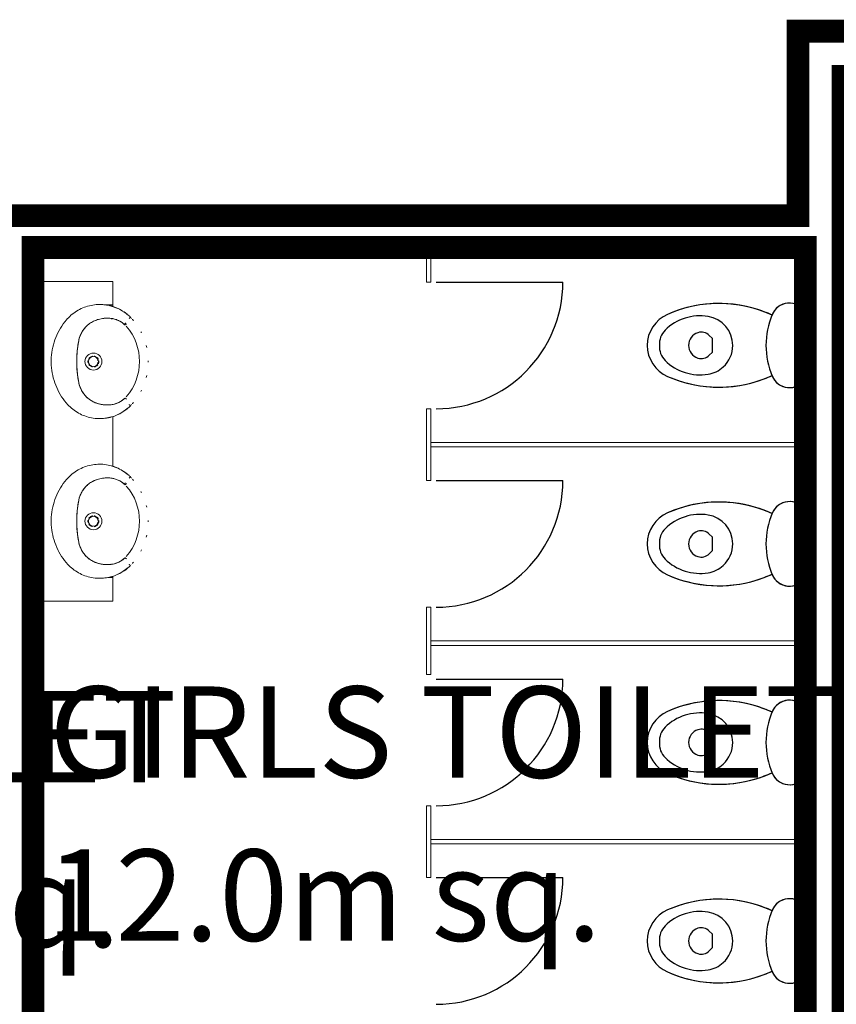
# Model space of a CAD drawing. Units: millimetres. Extents: x -611457 to 346764, y 461015 to 1568543.
# Drawn here: x 235484 to 239062, y 549292 to 553607 of the extents above; entities that cross this region are included whole.
import ezdxf

# ---------------------------------------------------------------- set-up
doc = ezdxf.new("R2010")
doc.units = ezdxf.units.MM
for name, color, linetype in [('AREAS- WALL POLYS', 2, 'CONTINUOUS'), ('BUILDING- DOORS', 3, 'CONTINUOUS'), ('BUILDING- FIXTURES', 252, 'CONTINUOUS'), ('BUILDING- WALLS', 2, 'CONTINUOUS'), ('NOTES- 1 TO 100', 9, 'CONTINUOUS'), ('NOTES- 1 TO 100- AREAS', 9, 'CONTINUOUS')]:
    doc.layers.add(name, color=color, linetype=linetype)
doc.styles.add('CITY BLUEPRINT', font='cityb___.ttf', dxfattribs={"width": 0.8})

msp = doc.modelspace()

# ---------------------------------------------------------------- linework, layer by layer
at = {"layer": 'AREAS- WALL POLYS', "ltscale": 0.4, "const_width": 100, "flags": 128}
for points in [[(238894.1, 553556.7), (262184.1, 553556.7), (262184.1, 544875.7), (238910.1, 544875.7), (238910.1, 546975.7), (236700.1, 546975.7), (236700.1, 549012.7), (234268.1, 549012.7), (234268.1, 546975.7), (231910.1, 546975.7), (231910.1, 552747.7), (238894.1, 552747.7), (238894.1, 553556.7)], [(239092.1, 553358.7), (239092.1, 545014.7), (246186.1, 545014.7), (246186.1, 553358.7), (239092.1, 553358.7)], [(235542.1, 549144.7), (238926.1, 549144.7), (238926.1, 552608.7), (235542.1, 552608.7), (235542.1, 549144.7)]]:
    msp.add_lwpolyline(points, dxfattribs=at)
at = {"layer": 'BUILDING- DOORS'}
for p, q in [((237309.1, 552457.2), (237864.1, 552457.2)), ((237309.1, 551587.2), (237864.1, 551587.2)), ((237309.1, 550717.2), (237864.1, 550717.2)), ((237309.1, 549847.2), (237864.1, 549847.2))]:
    msp.add_line(p, q, dxfattribs=at)
for centre in [(237309.1, 552457.2), (237309.1, 551587.2), (237309.1, 550717.2), (237309.1, 549847.2)]:
    msp.add_arc(centre, 555, 270, 0, dxfattribs=at)
at = {"layer": 'BUILDING- FIXTURES', "lineweight": 9}
for p, q in [((235542.1, 552458.9), (235560.1, 552458.9)), ((235560.1, 552458.9), (235565.1, 552458.9)), ((235565.1, 552458.9), (235879.6, 552458.9)), ((235879.6, 552458.9), (235892.1, 552458.9)), ((235892.1, 552357.9), (235892.1, 552458.9)), ((235852.1, 552357.9), (235879.6, 552357.9)), ((235874.1, 552355), (235874.1, 552356.1)), ((235874.1, 552355.7), (235892.1, 552355.7)), ((235879.6, 552357.9), (235892.1, 552357.9)), ((235914, 552341.5), (235885.6, 552351.8)), ((235892.1, 552355.4), (235892.1, 552350.6)), ((235955, 552316), (235940.2, 552326.9)), ((235885.6, 552296.1), (235890.8, 552296.1)), ((235739.3, 552179.9), (235736.9, 552161.1)), ((235742.7, 552200), (235739.4, 552180.6)), ((235734.2, 552100.3), (235734.5, 552091.2)), ((235735, 552080.2), (235735.7, 552071)), ((235736.6, 552060.2), (235738.4, 552043.8)), ((235738.5, 552043), (235741.5, 552023.7)), ((235741.6, 552023.3), (235742.7, 552017.4)), ((235852.1, 551859.5), (235886.1, 551865.8)), ((235892.1, 551650), (235892.1, 551867.7)), ((238926.1, 551734.7), (238926.1, 551754.7)), ((235914, 551641.7), (235885.6, 551652)), ((235955, 551616.2), (235940.2, 551627.1)), ((235739.3, 551480.1), (235736.9, 551461.3)), ((235742.7, 551500.2), (235739.4, 551480.8)), ((235734.2, 551400.5), (235734.5, 551391.4)), ((235735, 551380.4), (235735.7, 551371.2)), ((235736.6, 551360.4), (235738.4, 551344)), ((235738.5, 551343.2), (235741.5, 551323.9)), ((235741.6, 551323.5), (235742.7, 551317.6)), ((235884, 551221.5), (235886, 551221.5)), ((235852.1, 551159.7), (235886.1, 551166)), ((235879.6, 551162.7), (235871.4, 551162.7)), ((235874.1, 551162.7), (235874.1, 551163.3)), ((235892.1, 551162.7), (235879.6, 551162.7)), ((235892.1, 551164.8), (235881.5, 551164.8)), ((235892.1, 551167.1), (235892.1, 551164.1)), ((235892.1, 551058.9), (235892.1, 551162.7)), ((235560.1, 551058.9), (235542.1, 551058.9)), ((235565.1, 551058.9), (235560.1, 551058.9)), ((235879.6, 551058.9), (235565.1, 551058.9)), ((235892.1, 551058.9), (235879.6, 551058.9)), ((238926.1, 550864.7), (238926.1, 550884.7)), ((238926.1, 549994.7), (238926.1, 550014.7))]:
    msp.add_line(p, q, dxfattribs=at)
at = {"layer": 'BUILDING- FIXTURES'}
for p, q in [((235548.1, 552458.9), (235542.1, 552458.9)), ((235542.1, 552448.9), (235542.1, 552458.9)), ((235542.1, 551068.9), (235542.1, 552448.9)), ((238505.6, 552222.9), (238517.9, 552210.5)), ((238517.9, 552210.5), (238517.9, 552149)), ((238517.9, 552149), (238505.6, 552136.6)), ((238505.6, 551352.9), (238517.9, 551340.5)), ((238517.9, 551340.5), (238517.9, 551279)), ((238517.9, 551279), (238505.6, 551266.6)), ((235542.1, 551058.9), (235542.1, 551068.9)), ((235542.1, 551058.9), (235548.1, 551058.9)), ((238505.6, 550482.9), (238517.9, 550470.5)), ((238517.9, 550470.5), (238517.9, 550409)), ((238517.9, 550409), (238505.6, 550396.6)), ((238505.6, 549612.9), (238517.9, 549600.5)), ((238517.9, 549600.5), (238517.9, 549539)), ((238517.9, 549539), (238505.6, 549526.6))]:
    msp.add_line(p, q, dxfattribs=at)
at = {"layer": 'BUILDING- FIXTURES', "lineweight": 9, "flags": 128}
for points in [[(235834.6, 552358.7), (235827, 552358.6), (235819.4, 552358.1), (235811.8, 552357.4), (235804.2, 552356.3), (235796.7, 552354.9), (235789.3, 552353.3), (235781.9, 552351.3), (235774.6, 552349.1), (235767.4, 552346.5), (235760.3, 552343.7), (235753.4, 552340.6), (235746.5, 552337.2), (235739.8, 552333.5), (235733.3, 552329.6), (235726.9, 552325.4), (235720.7, 552321), (235714.7, 552316.3), (235708.8, 552311.4), (235703.2, 552306.2), (235697.8, 552300.9), (235692.6, 552295.3), (235689.1, 552291.3)], [(235959.6, 552312.1), (235953.8, 552317), (235947.7, 552321.6), (235941.5, 552326), (235935.1, 552330.2), (235928.5, 552334), (235921.8, 552337.7), (235914.9, 552341), (235908, 552344.1), (235900.9, 552346.9), (235893.6, 552349.4), (235886.3, 552351.6), (235879, 552353.5), (235871.5, 552355.1), (235864, 552356.5), (235856.4, 552357.5), (235848.8, 552358.2), (235841.2, 552358.6), (235834.6, 552358.7)], [(235874.1, 552355.7), (235874.1, 552357.3), (235874.1, 552357.9)], [(235892.1, 552357.9), (235892.1, 552357.4), (235892.1, 552355.7)], [(235959.6, 552312.1), (235961.7, 552310.3), (235963.7, 552308.5), (235965.6, 552306.6), (235967.6, 552304.8), (235969.5, 552302.8)], [(235689.1, 552291.3), (235682, 552282.5), (235675.2, 552273.5), (235668.8, 552264.2), (235662.7, 552254.6), (235657.1, 552244.9), (235651.9, 552234.9), (235647, 552224.6), (235642.6, 552214.3), (235638.6, 552203.7), (235635, 552193), (235631.8, 552182.1), (235629.1, 552171.2), (235626.8, 552160.1), (235625, 552149), (235623.6, 552137.8), (235622.7, 552126.5), (235622.2, 552115.2), (235622.2, 552103.9), (235622.6, 552092.6), (235623.5, 552081.4), (235624.8, 552070.2), (235626.5, 552059), (235628.8, 552047.9), (235631.4, 552037), (235634.5, 552026.1), (235638, 552015.4), (235642, 552004.8), (235646.3, 551994.4), (235651.1, 551984.1), (235656.3, 551974.1), (235661.9, 551964.3), (235667.9, 551954.7), (235674.2, 551945.4), (235680.9, 551936.3), (235688, 551927.5), (235689.1, 551926.2)], [(235742.7, 552200), (235743.7, 552204.7), (235744.8, 552209.4), (235746.2, 552214), (235747.7, 552218.5), (235749.4, 552223), (235751.3, 552227.4), (235753.4, 552231.8), (235755.7, 552236), (235758.1, 552240.2), (235760.6, 552244.2), (235763.4, 552248.2), (235766.3, 552252), (235769.3, 552255.7), (235772.5, 552259.3), (235775.8, 552262.7), (235779.3, 552266.1), (235782.9, 552269.2), (235786.6, 552272.3), (235790.4, 552275.2), (235794.4, 552277.9), (235798.4, 552280.5), (235802.6, 552282.9), (235806.8, 552285.1), (235811.2, 552287.2), (235815.6, 552289), (235820.1, 552290.8), (235824.6, 552292.3), (235829.1, 552293.6)], [(235829.1, 552293.6), (235834.9, 552295.1), (235840.8, 552296.3), (235846.7, 552297.3), (235852.7, 552298), (235858.7, 552298.5), (235864.7, 552298.8), (235868.5, 552298.9)], [(235868.5, 552298.9), (235874.5, 552298.7), (235879.2, 552298.5)], [(235879.2, 552298.5), (235883.4, 552298.1), (235887.6, 552297.5), (235891.7, 552296.8), (235895.9, 552295.9), (235899.9, 552294.9), (235904, 552293.7), (235908, 552292.3), (235911.9, 552290.7), (235915.8, 552289.1), (235919.6, 552287.2), (235923.3, 552285.2), (235927, 552283.1), (235930.5, 552280.8), (235934, 552278.4), (235937.3, 552275.8), (235940.6, 552273.1), (235942.1, 552271.7)], [(235742.7, 552017.4), (235739.4, 552036.9), (235736.9, 552056.4), (235735.2, 552076), (235734.3, 552095.7), (235734.2, 552115.4), (235734.8, 552135.1), (235736.3, 552154.8), (235738.5, 552174.3), (235741.5, 552193.8), (235742.7, 552200)], [(235744.5, 552208.3), (235743.7, 552205), (235742.7, 552200.3), (235742.7, 552200)], [(235829.1, 551923.9), (235824.5, 551925.2), (235820, 551926.8), (235815.5, 551928.5), (235811.1, 551930.4), (235806.7, 551932.4), (235802.5, 551934.7), (235798.3, 551937.1), (235794.3, 551939.6), (235790.3, 551942.4), (235786.5, 551945.3), (235782.8, 551948.3), (235779.2, 551951.5), (235775.7, 551954.8), (235772.4, 551958.3), (235769.2, 551961.9), (235766.2, 551965.6), (235763.3, 551969.4), (235760.6, 551973.4), (235758, 551977.4), (235755.6, 551981.6), (235753.4, 551985.8), (235751.3, 551990.1), (235749.4, 551994.6), (235747.7, 551999), (235746.1, 552003.6), (235744.8, 552008.2), (235743.6, 552012.8), (235742.7, 552017.4)], [(235742.7, 552017.4), (235743.7, 552012.7), (235744.5, 552009.2)], [(235689.1, 551926.2), (235694.1, 551920.5), (235699.4, 551914.9), (235704.9, 551909.6), (235710.6, 551904.6), (235716.5, 551899.7), (235722.6, 551895.1), (235728.8, 551890.8), (235735.3, 551886.7), (235741.9, 551882.8), (235748.6, 551879.2), (235755.5, 551875.9), (235762.5, 551872.9), (235769.6, 551870.2), (235776.8, 551867.7), (235784.1, 551865.5), (235791.5, 551863.7), (235799, 551862.1), (235806.5, 551860.8), (235814.1, 551859.8), (235821.7, 551859.2), (235829.3, 551858.8), (235834.6, 551858.7)], [(235868.5, 551918.6), (235862.5, 551918.7), (235856.5, 551919.1), (235850.5, 551919.7), (235844.6, 551920.5), (235838.7, 551921.6), (235832.8, 551922.9), (235829.1, 551923.9)], [(235879.2, 551919), (235873.2, 551918.7), (235868.5, 551918.6)], [(235942.1, 551945.7), (235938.9, 551943), (235935.6, 551940.4), (235932.2, 551937.9), (235928.7, 551935.5), (235925.1, 551933.3), (235921.4, 551931.2), (235917.7, 551929.3), (235913.9, 551927.5), (235909.9, 551925.9), (235906, 551924.5), (235902, 551923.2), (235897.9, 551922.1), (235893.8, 551921.1), (235889.6, 551920.3), (235885.5, 551919.6), (235881.3, 551919.2), (235879.2, 551919)], [(235969.5, 551914.6), (235967.6, 551912.7), (235965.6, 551910.8), (235963.7, 551909), (235961.7, 551907.2), (235959.6, 551905.4)], [(235834.6, 551858.7), (235842.3, 551858.9), (235849.9, 551859.3), (235857.5, 551860.1), (235865, 551861.2), (235872.5, 551862.5), (235880, 551864.2), (235887.4, 551866.2), (235894.6, 551868.4), (235901.8, 551871), (235908.9, 551873.8), (235915.9, 551876.9), (235922.7, 551880.3), (235929.4, 551884), (235936, 551887.9), (235942.4, 551892.1), (235948.6, 551896.5), (235954.6, 551901.2), (235959.6, 551905.4)], [(235959.7, 551905.5), (235931.2, 551885), (235899.5, 551870.1), (235886.1, 551865.8)], [(235834.6, 551658.9), (235827, 551658.8), (235819.4, 551658.3), (235811.8, 551657.6), (235804.2, 551656.5), (235796.7, 551655.1), (235789.3, 551653.5), (235781.9, 551651.5), (235774.6, 551649.2), (235767.4, 551646.7), (235760.3, 551643.9), (235753.4, 551640.8), (235746.5, 551637.4), (235739.8, 551633.7), (235733.3, 551629.8), (235726.9, 551625.6), (235720.7, 551621.2), (235714.7, 551616.5), (235708.8, 551611.6), (235703.2, 551606.4), (235697.8, 551601.1), (235692.6, 551595.5), (235689.1, 551591.5)], [(235959.6, 551612.3), (235953.8, 551617.2), (235947.7, 551621.8), (235941.5, 551626.2), (235935.1, 551630.3), (235928.5, 551634.2), (235921.8, 551637.9), (235914.9, 551641.2), (235908, 551644.3), (235900.9, 551647.1), (235893.6, 551649.6), (235886.3, 551651.8), (235879, 551653.7), (235871.5, 551655.3), (235864, 551656.7), (235856.4, 551657.7), (235848.8, 551658.4), (235841.2, 551658.8), (235834.6, 551658.9)], [(235959.6, 551612.3), (235961.7, 551610.5), (235963.7, 551608.7), (235965.6, 551606.8), (235967.6, 551605), (235969.5, 551603)], [(235689.1, 551591.5), (235682, 551582.7), (235675.2, 551573.7), (235668.8, 551564.4), (235662.7, 551554.8), (235657.1, 551545.1), (235651.9, 551535), (235647, 551524.8), (235642.6, 551514.5), (235638.6, 551503.9), (235635, 551493.2), (235631.8, 551482.3), (235629.1, 551471.4), (235626.8, 551460.3), (235625, 551449.2), (235623.6, 551438), (235622.7, 551426.7), (235622.2, 551415.4), (235622.2, 551404.1), (235622.6, 551392.8), (235623.5, 551381.6), (235624.8, 551370.4), (235626.5, 551359.2), (235628.8, 551348.1), (235631.4, 551337.2), (235634.5, 551326.3), (235638, 551315.6), (235642, 551305), (235646.3, 551294.6), (235651.1, 551284.3), (235656.3, 551274.3), (235661.9, 551264.5), (235667.9, 551254.9), (235674.2, 551245.5), (235680.9, 551236.5), (235688, 551227.7), (235689.1, 551226.4)], [(235742.7, 551500.2), (235743.7, 551504.9), (235744.8, 551509.6), (235746.2, 551514.2), (235747.7, 551518.7), (235749.4, 551523.2), (235751.3, 551527.6), (235753.4, 551532), (235755.7, 551536.2), (235758.1, 551540.4), (235760.6, 551544.4), (235763.4, 551548.3), (235766.3, 551552.2), (235769.3, 551555.9), (235772.5, 551559.5), (235775.8, 551562.9), (235779.3, 551566.3), (235782.9, 551569.4), (235786.6, 551572.5), (235790.4, 551575.4), (235794.4, 551578.1), (235798.4, 551580.7), (235802.6, 551583.1), (235806.8, 551585.3), (235811.2, 551587.4), (235815.6, 551589.2), (235820.1, 551591), (235824.6, 551592.5), (235829.1, 551593.8)], [(235829.1, 551593.8), (235834.9, 551595.3), (235840.8, 551596.5), (235846.7, 551597.5), (235852.7, 551598.2), (235858.7, 551598.7), (235864.7, 551599), (235868.5, 551599)], [(235868.5, 551599), (235874.5, 551598.9), (235879.2, 551598.7)], [(235879.2, 551598.7), (235883.4, 551598.3), (235887.6, 551597.7), (235891.7, 551597), (235895.9, 551596.1), (235899.9, 551595.1), (235904, 551593.9), (235908, 551592.5), (235911.9, 551590.9), (235915.8, 551589.3), (235919.6, 551587.4), (235923.3, 551585.4), (235927, 551583.3), (235930.5, 551581), (235934, 551578.6), (235937.3, 551576), (235940.6, 551573.3), (235942.1, 551571.9)], [(235742.7, 551317.6), (235739.4, 551337.1), (235736.9, 551356.6), (235735.2, 551376.2), (235734.3, 551395.9), (235734.2, 551415.6), (235734.8, 551435.3), (235736.3, 551455), (235738.5, 551474.5), (235741.5, 551494), (235742.7, 551500.2)], [(235744.5, 551508.5), (235743.7, 551505.2), (235742.7, 551500.5), (235742.7, 551500.2)], [(235829.1, 551224.1), (235824.5, 551225.4), (235820, 551227), (235815.5, 551228.7), (235811.1, 551230.6), (235806.7, 551232.6), (235802.5, 551234.9), (235798.3, 551237.3), (235794.3, 551239.8), (235790.3, 551242.6), (235786.5, 551245.5), (235782.8, 551248.5), (235779.2, 551251.7), (235775.7, 551255), (235772.4, 551258.5), (235769.2, 551262.1), (235766.2, 551265.8), (235763.3, 551269.6), (235760.6, 551273.6), (235758, 551277.6), (235755.6, 551281.8), (235753.4, 551286), (235751.3, 551290.3), (235749.4, 551294.7), (235747.7, 551299.2), (235746.1, 551303.8), (235744.8, 551308.4), (235743.6, 551313), (235742.7, 551317.6)], [(235742.7, 551317.6), (235743.7, 551312.9), (235744.5, 551309.4)], [(235689.1, 551226.4), (235694.1, 551220.7), (235699.4, 551215.1), (235704.9, 551209.8), (235710.6, 551204.8), (235716.5, 551199.9), (235722.6, 551195.3), (235728.8, 551191), (235735.3, 551186.9), (235741.9, 551183), (235748.6, 551179.4), (235755.5, 551176.1), (235762.5, 551173.1), (235769.6, 551170.4), (235776.8, 551167.9), (235784.1, 551165.7), (235791.5, 551163.9), (235799, 551162.3), (235806.5, 551161), (235814.1, 551160), (235821.7, 551159.4), (235829.3, 551159), (235834.6, 551158.9)], [(235868.5, 551218.8), (235862.5, 551218.9), (235856.5, 551219.3), (235850.5, 551219.9), (235844.6, 551220.7), (235838.7, 551221.8), (235832.8, 551223.1), (235829.1, 551224.1)], [(235942.1, 551245.9), (235938.9, 551243.2), (235935.6, 551240.6), (235932.2, 551238.1), (235928.7, 551235.7), (235925.1, 551233.5), (235921.4, 551231.4), (235917.7, 551229.5), (235913.9, 551227.7), (235909.9, 551226.1), (235906, 551224.7), (235902, 551223.4), (235897.9, 551222.3), (235893.8, 551221.3), (235889.6, 551220.5), (235885.5, 551219.8), (235881.3, 551219.4), (235879.2, 551219.2)], [(235834.6, 551158.9), (235842.3, 551159.1), (235849.9, 551159.5), (235857.5, 551160.3), (235865, 551161.4), (235872.5, 551162.7), (235880, 551164.4), (235887.4, 551166.4), (235894.6, 551168.6), (235901.8, 551171.2), (235908.9, 551174), (235915.9, 551177.1), (235922.7, 551180.5), (235929.4, 551184.2), (235936, 551188.1), (235942.4, 551192.3), (235948.6, 551196.7), (235954.6, 551201.4), (235959.6, 551205.6)], [(235879.2, 551219.2), (235873.2, 551218.9), (235868.5, 551218.8)], [(235959.7, 551205.7), (235931.2, 551185.2), (235899.5, 551170.3), (235886.1, 551166)], [(235969.5, 551214.8), (235967.6, 551212.9), (235965.6, 551211), (235963.7, 551209.2), (235961.7, 551207.4), (235959.6, 551205.6)], [(235892.1, 551164.8), (235892.1, 551163.2), (235892.1, 551162.7)]]:
    msp.add_lwpolyline(points, dxfattribs=at)
at = {"layer": 'BUILDING- FIXTURES'}
for centre, radius, start, end in [((238547.9, 551804.7), 558.4, 65.3545, 113.7969), ((238547.9, 551804.7), 558.4, 73.2731, 113.7969), ((238857.4, 552282.5), 82.5, 33.4613, 158.8192), ((238857.4, 552282.5), 82.5, 33.3484, 156.8782), ((238383.2, 552178.3), 150, 113.7969, 179.4689), ((238383.2, 552178.3), 150, 113.7969, 179.4689), ((238465.8, 552089.2), 219.9, 80.9061, 134.3974), ((238480.2, 552179.7), 128.2, 359.9985, 80.9061), ((238547.9, 551804.7), 558.4, 65.3903, 73.2731), ((239098.2, 552179.7), 344.3, 156.8782, 203.1218), ((238369, 552188), 81.6, 134.3974, 185.8355), ((238472.6, 552179.7), 58.1, 107.1865, 252.8171), ((238470.2, 552187.5), 50, 45, 107.1865), ((238383.2, 552181.1), 150, 180.5311, 246.2031), ((238383.2, 552181.1), 150, 180.5311, 246.2031), ((238369, 552171.4), 81.6, 174.1645, 225.6026), ((238480.2, 552179.7), 128.2, 312.4453, 0.0015), ((235807.1, 552108.7), 21.8, 123.017, 129.5238), ((235807.1, 552108.7), 21.8, 50.4762, 56.983), ((238470.2, 552172), 50, 252.8171, 315), ((235807.1, 552108.7), 21.8, 158.3444, 164.2034), ((235807.1, 552108.7), 21.8, 195.7966, 206.832), ((235807.1, 552108.7), 21.8, 230.4762, 255), ((235807.1, 552108.7), 21.8, 303.017, 309.5238), ((235807.1, 552108.7), 21.8, 316.5315, 323.3276), ((235807.1, 552108.7), 21.8, 9.0793, 21.6556), ((235807.1, 552108.7), 21.8, 338.3444, 349.4176), ((238465.8, 552270.2), 219.9, 225.6026, 279.0939), ((238480.2, 552179.7), 128.2, 279.0939, 312.4453), ((238547.9, 552554.8), 558.4, 246.2031, 294.6455), ((238547.9, 552554.8), 558.4, 246.2031, 286.9926), ((238547.9, 552554.8), 558.4, 286.9926, 294.6097), ((238857.4, 552076.9), 82.5, 201.1808, 326.5387), ((238857.4, 552076.9), 82.5, 203.1218, 326.6516), ((238547.9, 550934.7), 558.4, 65.3545, 113.7969), ((238547.9, 550934.7), 558.4, 73.2731, 113.7969), ((238857.4, 551412.5), 82.5, 33.4613, 158.8192), ((238857.4, 551412.5), 82.5, 33.3484, 156.8782), ((238383.2, 551308.3), 150, 113.7969, 179.4689), ((238383.2, 551308.3), 150, 113.7969, 179.4689), ((238465.8, 551219.2), 219.9, 80.9061, 134.3974), ((238480.2, 551309.7), 128.2, 359.9985, 80.9061), ((238547.9, 550934.7), 558.4, 65.3903, 73.2731), ((239098.2, 551309.7), 344.3, 156.8782, 203.1218), ((235807.1, 551408.9), 21.8, 158.3444, 164.2034), ((235807.1, 551408.9), 21.8, 195.7966, 206.832), ((235807.1, 551408.9), 21.8, 123.017, 129.5238), ((235807.1, 551408.9), 21.8, 50.4762, 56.983), ((235807.1, 551408.9), 21.8, 316.5315, 323.3276), ((235807.1, 551408.9), 21.8, 9.0793, 21.6556), ((235807.1, 551408.9), 21.8, 338.3444, 349.4176), ((235807.1, 551408.9), 21.8, 230.4762, 255), ((235807.1, 551408.9), 21.8, 303.017, 309.5238), ((238369, 551318), 81.6, 134.3974, 185.8355), ((238472.6, 551309.7), 58.1, 107.1865, 252.8171), ((238470.2, 551317.5), 50, 45, 107.1865), ((238383.2, 551311.1), 150, 180.5311, 246.2031), ((238383.2, 551311.1), 150, 180.5311, 246.2031), ((238369, 551301.4), 81.6, 174.1645, 225.6026), ((238480.2, 551309.7), 128.2, 312.4453, 0.0015), ((238470.2, 551302), 50, 252.8171, 315), ((238465.8, 551400.2), 219.9, 225.6026, 279.0939), ((238480.2, 551309.7), 128.2, 279.0939, 312.4453), ((238547.9, 551684.8), 558.4, 246.2031, 294.6455), ((238547.9, 551684.8), 558.4, 246.2031, 286.9926), ((238547.9, 551684.8), 558.4, 286.9926, 294.6097), ((238857.4, 551206.9), 82.5, 201.1808, 326.5387), ((238857.4, 551206.9), 82.5, 203.1218, 326.6516), ((238547.9, 550064.7), 558.4, 65.3545, 113.7969), ((238547.9, 550064.7), 558.4, 73.2731, 113.7969), ((238857.4, 550542.5), 82.5, 33.4613, 158.8192), ((238857.4, 550542.5), 82.5, 33.3484, 156.8782), ((238383.2, 550438.3), 150, 113.7969, 179.4689), ((238383.2, 550438.3), 150, 113.7969, 179.4689), ((238547.9, 550064.7), 558.4, 65.3903, 73.2731), ((239098.2, 550439.7), 344.3, 156.8782, 203.1218), ((238465.8, 550349.2), 219.9, 80.9061, 134.3974), ((238480.2, 550439.7), 128.2, 359.9985, 80.9061), ((238369, 550448), 81.6, 134.3974, 185.8355), ((238472.6, 550439.7), 58.1, 107.1865, 252.8171), ((238470.2, 550447.5), 50, 45, 107.1865), ((238383.2, 550441.1), 150, 180.5311, 246.2031), ((238383.2, 550441.1), 150, 180.5311, 246.2031), ((238369, 550431.4), 81.6, 174.1645, 225.6026), ((238480.2, 550439.7), 128.2, 312.4453, 0.0015), ((238465.8, 550530.2), 219.9, 225.6026, 279.0939), ((238470.2, 550432), 50, 252.8171, 315), ((238480.2, 550439.7), 128.2, 279.0939, 312.4453), ((238547.9, 550814.8), 558.4, 246.2031, 294.6455), ((238547.9, 550814.8), 558.4, 246.2031, 286.9926), ((238547.9, 550814.8), 558.4, 286.9926, 294.6097), ((238857.4, 550336.9), 82.5, 201.1808, 326.5387), ((238857.4, 550336.9), 82.5, 203.1218, 326.6516), ((238857.4, 549672.5), 82.5, 33.4613, 158.8192), ((238857.4, 549672.5), 82.5, 33.3484, 156.8782), ((238547.9, 549194.7), 558.4, 65.3545, 113.7969), ((238547.9, 549194.7), 558.4, 73.2731, 113.7969), ((238547.9, 549194.7), 558.4, 65.3903, 73.2731), ((238383.2, 549568.3), 150, 113.7969, 179.4689), ((238383.2, 549568.3), 150, 113.7969, 179.4689), ((238465.8, 549479.2), 219.9, 80.9061, 134.3974), ((238480.2, 549569.7), 128.2, 359.9985, 80.9061), ((239098.2, 549569.7), 344.3, 156.8782, 203.1218), ((238369, 549578), 81.6, 134.3974, 185.8355), ((238472.6, 549569.7), 58.1, 107.1865, 252.8171), ((238470.2, 549577.5), 50, 45, 107.1865), ((238383.2, 549571.1), 150, 180.5311, 246.2031), ((238383.2, 549571.1), 150, 180.5311, 246.2031), ((238369, 549561.4), 81.6, 174.1645, 225.6026), ((238480.2, 549569.7), 128.2, 312.4453, 0.0015), ((238465.8, 549660.2), 219.9, 225.6026, 279.0939), ((238470.2, 549562), 50, 252.8171, 315), ((238480.2, 549569.7), 128.2, 279.0939, 312.4453), ((238547.9, 549944.8), 558.4, 246.2031, 294.6455), ((238547.9, 549944.8), 558.4, 246.2031, 286.9926), ((238547.9, 549944.8), 558.4, 286.9926, 294.6097), ((238857.4, 549466.9), 82.5, 201.1808, 326.5387), ((238857.4, 549466.9), 82.5, 203.1218, 326.6516)]:
    msp.add_arc(centre, radius, start, end, dxfattribs=at)
at = {"layer": 'BUILDING- FIXTURES', "lineweight": 9}
for centre, radius, start, end in [((235904.5, 552108.7), 282.4, 139.7223, 140.3118), ((235860.6, 552177.8), 120, 126.574, 147.9461), ((235860.6, 552177.8), 120, 105.2019, 126.574), ((235868.5, 552148.9), 150, 95.6911, 105.2019), ((235868.5, 552148.9), 150, 85.8999, 95.3951), ((235871.6, 552193.2), 105.6, 63.8207, 85.8999), ((235871.6, 552193.2), 105.6, 45.5157, 63.4859), ((235776, 552108.8), 233.2, 318.5673, 41.4327), ((235834.6, 552168), 190.8, 40.2777, 41.2873), ((235764.8, 552108.7), 282.4, 39.3384, 40.2777), ((235904.5, 552108.7), 282.4, 151.6503, 154.646), ((235860.6, 552177.8), 120, 147.9461, 169.3183), ((235764.8, 552108.7), 282.4, 26.4069, 27.5794), ((236226.7, 552108.7), 492.6, 169.3183, 179.8677), ((235764.8, 552108.7), 282.4, 12.5142, 14.3011), ((235807.1, 552108.7), 37, 90, 270), ((235807.1, 552108.7), 21.8, 90, 270), ((235807.1, 552108.7), 23.7, 130.804, 146.3899), ((235807.1, 552108.7), 24, 129.1679, 144.0852), ((235807.1, 552108.7), 23.7, 97.2824, 122.1435), ((235807.1, 552108.7), 24, 99.0906, 120.3189), ((235807.1, 552108.7), 37, 270, 90), ((235807.1, 552108.7), 21.8, 270, 90), ((235807.1, 552108.7), 23.7, 64.3778, 82.7176), ((235807.1, 552108.7), 24, 67.0818, 80.9094), ((235807.1, 552108.7), 23.7, 37.6861, 48.9234), ((235904.5, 552108.7), 282.4, 178.5022, 181.4979), ((236226.7, 552108.7), 492.6, 180.1323, 190.6817), ((235807.1, 552108.7), 24, 173.256, 194.131), ((235807.1, 552108.7), 23.7, 169.5482, 178.305), ((235807.1, 552108.7), 23.7, 181.6744, 193.5529), ((235807.1, 552108.7), 24, 213.7917, 225.0393), ((235807.1, 552108.7), 23.7, 217.3519, 226.9817), ((235807.1, 552108.7), 23.7, 244.3778, 260.9095), ((235807.1, 552108.7), 24, 247.0818, 258.6524), ((235807.1, 552108.7), 23.7, 277.2824, 302.1435), ((235807.1, 552108.7), 24, 279.0906, 300.3189), ((235807.1, 552108.7), 24, 309.1679, 324.0852), ((235807.1, 552108.7), 23.7, 310.804, 326.7141), ((235807.1, 552108.7), 24, 30.0314, 47.4578), ((235807.1, 552108.7), 23.7, 27.335, 34.5226), ((235807.1, 552108.7), 24, 335.2882, 5.2044), ((235807.1, 552108.7), 23.7, 336.494, 345.5347), ((235807.1, 552108.7), 23.7, 1.8378, 8.0657), ((235764.8, 552108.7), 282.4, 359.3948, 0.6052), ((235764.8, 552108.7), 282.4, 345.6989, 347.4858), ((235860.6, 552039.7), 120, 190.6817, 212.0538), ((235904.5, 552108.7), 282.4, 205.354, 208.3497), ((235860.6, 552039.7), 120, 212.0539, 233.426), ((235764.8, 552108.7), 282.4, 332.4206, 333.5931), ((235904.5, 552108.7), 282.4, 219.6882, 220.2777), ((235860.6, 552039.7), 120, 233.426, 254.7981), ((235868.5, 552068.6), 150, 254.7981, 264.3089), ((235868.5, 552068.6), 150, 264.6049, 274.1001), ((235871.6, 552024.3), 105.6, 274.1001, 296.1793), ((235871.6, 552024.3), 105.6, 296.5141, 314.4843), ((235834.6, 552049.5), 190.8, 318.7126, 319.7223), ((235764.8, 552108.7), 282.4, 319.7223, 320.6616), ((235904.5, 551408.9), 282.4, 139.7223, 140.3118), ((235860.6, 551478), 120, 126.574, 147.9461), ((235860.6, 551478), 120, 105.2019, 126.574), ((235868.5, 551449), 150, 95.6911, 105.2019), ((235868.5, 551449), 150, 85.8999, 95.3951), ((235871.6, 551493.4), 105.6, 63.8207, 85.8999), ((235871.6, 551493.4), 105.6, 45.5157, 63.4859), ((235834.6, 551468.1), 190.8, 40.2777, 41.2873), ((235764.8, 551408.9), 282.4, 39.3384, 40.2777), ((235904.5, 551408.9), 282.4, 151.6503, 154.646), ((235860.6, 551478), 120, 147.9461, 169.3183), ((235776, 551408.9), 233.2, 318.5673, 41.4327), ((235764.8, 551408.9), 282.4, 26.4069, 27.5794), ((236226.7, 551408.9), 492.6, 169.3183, 179.8677), ((235807.1, 551408.9), 37, 90, 270), ((235807.1, 551408.9), 37, 270, 90), ((235764.8, 551408.9), 282.4, 12.5142, 14.3011), ((235904.5, 551408.9), 282.4, 178.5022, 181.4979), ((236226.7, 551408.9), 492.6, 180.1323, 190.6817), ((235807.1, 551408.9), 24, 173.256, 194.131), ((235807.1, 551408.9), 23.7, 169.5482, 178.305), ((235807.1, 551408.9), 23.7, 181.6744, 193.5529), ((235807.1, 551408.9), 21.8, 90, 270), ((235807.1, 551408.9), 24, 213.7917, 225.0393), ((235807.1, 551408.9), 23.7, 130.804, 146.3899), ((235807.1, 551408.9), 24, 129.1679, 144.0852), ((235807.1, 551408.9), 23.7, 217.3519, 226.9817), ((235807.1, 551408.9), 23.7, 97.2824, 122.1435), ((235807.1, 551408.9), 24, 99.0906, 120.3189), ((235807.1, 551408.9), 21.8, 270, 90), ((235807.1, 551408.9), 23.7, 64.3778, 82.7176), ((235807.1, 551408.9), 24, 67.0818, 80.9094), ((235807.1, 551408.9), 24, 309.1679, 324.0852), ((235807.1, 551408.9), 23.7, 310.804, 326.7141), ((235807.1, 551408.9), 23.7, 37.6861, 48.9234), ((235807.1, 551408.9), 24, 30.0314, 47.4578), ((235807.1, 551408.9), 23.7, 27.335, 34.5226), ((235807.1, 551408.9), 24, 335.2882, 5.2044), ((235807.1, 551408.9), 23.7, 336.494, 345.5347), ((235807.1, 551408.9), 23.7, 1.8378, 8.0657), ((235764.8, 551408.9), 282.4, 359.3948, 0.6052), ((235807.1, 551408.9), 23.7, 244.3778, 260.9095), ((235807.1, 551408.9), 24, 247.0818, 258.6524), ((235807.1, 551408.9), 23.7, 277.2824, 302.1435), ((235807.1, 551408.9), 24, 279.0906, 300.3189), ((235860.6, 551339.9), 120, 190.6817, 212.0538), ((235764.8, 551408.9), 282.4, 345.6989, 347.4858), ((235904.5, 551408.9), 282.4, 205.354, 208.3497), ((235860.6, 551339.9), 120, 212.7404, 233.426), ((235764.8, 551408.9), 282.4, 332.4206, 333.5931), ((235904.5, 551408.9), 282.4, 219.6882, 220.2777), ((235860.6, 551339.9), 120, 233.426, 254.7981), ((235868.5, 551368.8), 150, 254.7981, 264.3089), ((235871.6, 551324.5), 105.6, 274.1001, 296.1793), ((235871.6, 551324.5), 105.6, 296.5141, 314.4843), ((235834.6, 551349.7), 190.8, 318.7126, 319.7223), ((235764.8, 551408.9), 282.4, 319.7223, 320.6616), ((235868.5, 551368.8), 150, 264.6049, 274.1001)]:
    msp.add_arc(centre, radius, start, end, dxfattribs=at)
for points, knots in [([(235969.5, 552302.8), (235969.4, 552302.8), (235969.1, 552302.5), (235968, 552301.4), (235966.1, 552299.6), (235964.6, 552298.1), (235963.8, 552297.3)], [0, 0, 0, 0, 0.222222, 0.444444, 0.722222, 1, 1, 1, 1]), ([(235942.1, 552271.7), (235942.1, 552271.7), (235942.1, 552271.7), (235942.1, 552271.8), (235942, 552271.9), (235942, 552271.9), (235942, 552272.1), (235942, 552272.1), (235942.1, 552272.2), (235942.2, 552272.2), (235942.3, 552272.2), (235942.4, 552272.2), (235942.5, 552272.2), (235942.7, 552272.2), (235942.7, 552272.2), (235942.8, 552272.2), (235942.9, 552272.3), (235943.1, 552272.3), (235943.2, 552272.4), (235943.3, 552272.5), (235943.4, 552272.6), (235943.5, 552272.7), (235943.6, 552272.8), (235943.6, 552273), (235943.6, 552273.2), (235943.6, 552273.4), (235943.7, 552273.6), (235943.7, 552273.7), (235943.7, 552273.9), (235943.8, 552274), (235943.9, 552274.2), (235943.9, 552274.3), (235944, 552274.6), (235944.2, 552274.8), (235944.3, 552274.9), (235944.4, 552275), (235944.6, 552275.1), (235944.8, 552275.2), (235945.1, 552275.3), (235945.4, 552275.3), (235945.6, 552275.4), (235945.7, 552275.4), (235945.9, 552275.5), (235946.1, 552275.5), (235946.3, 552275.6), (235946.5, 552275.7), (235946.8, 552275.8), (235947, 552275.9), (235947.2, 552276), (235947.3, 552276.1), (235947.4, 552276.2), (235947.5, 552276.3), (235947.6, 552276.5), (235947.6, 552276.7), (235947.7, 552276.9), (235947.6, 552277.2), (235947.5, 552277.5), (235947.5, 552277.7)], [0, 0, 0, 0, 0.107639, 0.125, 0.138889, 0.166667, 0.194444, 0.222222, 0.236111, 0.25, 0.277778, 0.291667, 0.305556, 0.319444, 0.333333, 0.347222, 0.361111, 0.375, 0.388889, 0.416667, 0.430556, 0.444444, 0.458333, 0.472222, 0.5, 0.513889, 0.527778, 0.541667, 0.555556, 0.569444, 0.583333, 0.597222, 0.611111, 0.638889, 0.652778, 0.666667, 0.680556, 0.694444, 0.722222, 0.736111, 0.75, 0.763889, 0.774306, 0.784722, 0.798611, 0.819444, 0.833333, 0.847222, 0.861111, 0.875, 0.888889, 0.902778, 0.916667, 0.930556, 0.944444, 0.972222, 1, 1, 1, 1]), ([(235951.5, 552273.7), (235951.5, 552273.6), (235951.5, 552273.4), (235951.5, 552273.1), (235951.4, 552272.8), (235951.3, 552272.6), (235951.1, 552272.4), (235951, 552272.3), (235950.8, 552272.2), (235950.6, 552272.1), (235950.5, 552272), (235950.3, 552272), (235950.1, 552271.9), (235949.9, 552271.9), (235949.8, 552271.8), (235949.6, 552271.8), (235949.5, 552271.7), (235949.2, 552271.7), (235949, 552271.6), (235948.8, 552271.6), (235948.7, 552271.5), (235948.5, 552271.4), (235948.4, 552271.3), (235948.2, 552271.1), (235948.1, 552271), (235948, 552270.9), (235947.9, 552270.8), (235947.8, 552270.7), (235947.7, 552270.5), (235947.7, 552270.4), (235947.6, 552270.3), (235947.6, 552270.1), (235947.5, 552270), (235947.5, 552269.9), (235947.5, 552269.7), (235947.4, 552269.6), (235947.3, 552269.5), (235947.3, 552269.4), (235947.2, 552269.3), (235947.1, 552269.2), (235947, 552269.1), (235946.9, 552269), (235946.8, 552269), (235946.8, 552268.9), (235946.6, 552268.9), (235946.5, 552268.8), (235946.4, 552268.8), (235946.3, 552268.8), (235946.2, 552268.8), (235946.1, 552268.8), (235946.1, 552268.7), (235946, 552268.7), (235945.9, 552268.7), (235945.8, 552268.7), (235945.8, 552268.7), (235945.7, 552268.6), (235945.7, 552268.6), (235945.6, 552268.6), (235945.6, 552268.5), (235945.6, 552268.4), (235945.7, 552268.3), (235945.7, 552268.3)], [0, 0, 0, 0, 0.027778, 0.055556, 0.069444, 0.097222, 0.114583, 0.138889, 0.152778, 0.166667, 0.180556, 0.194444, 0.208333, 0.222222, 0.236111, 0.25, 0.263889, 0.277778, 0.305556, 0.319444, 0.333333, 0.347222, 0.361111, 0.388889, 0.402778, 0.416667, 0.430556, 0.444444, 0.458333, 0.472222, 0.486111, 0.5, 0.513889, 0.527778, 0.541667, 0.555556, 0.569444, 0.583333, 0.597222, 0.611111, 0.638889, 0.652778, 0.666667, 0.680556, 0.694444, 0.722222, 0.736111, 0.75, 0.763889, 0.777778, 0.791667, 0.805556, 0.819444, 0.833333, 0.861111, 0.875, 0.888889, 0.902778, 0.916667, 0.944444, 1, 1, 1, 1]), ([(235974.4, 552297.5), (235974.4, 552297.6), (235974.3, 552297.7), (235974.1, 552297.9), (235974, 552298), (235973.9, 552298.2), (235973.7, 552298.3), (235973.6, 552298.5), (235973.5, 552298.6), (235973.4, 552298.7)], [0, 0, 0, 0, 0.1, 0.175, 0.25, 0.35, 0.425, 0.5, 0.6, 0.6, 0.6, 0.6]), ([(235945.7, 551949.2), (235945.7, 551949.1), (235945.6, 551949), (235945.6, 551948.9), (235945.7, 551948.9), (235945.7, 551948.9), (235945.7, 551948.8), (235945.8, 551948.8), (235945.8, 551948.8), (235945.9, 551948.8), (235946, 551948.7), (235946.1, 551948.7), (235946.1, 551948.7), (235946.2, 551948.7), (235946.3, 551948.7), (235946.4, 551948.7), (235946.5, 551948.6), (235946.7, 551948.6), (235946.8, 551948.6), (235946.9, 551948.5), (235946.9, 551948.4), (235947, 551948.3), (235947.1, 551948.2), (235947.2, 551948.1), (235947.3, 551948), (235947.3, 551947.9), (235947.4, 551947.8), (235947.5, 551947.7), (235947.5, 551947.6), (235947.6, 551947.4), (235947.6, 551947.3), (235947.6, 551947.2), (235947.7, 551947), (235947.8, 551946.9), (235947.8, 551946.8), (235947.9, 551946.7), (235948, 551946.6), (235948.1, 551946.4), (235948.3, 551946.3), (235948.4, 551946.2), (235948.6, 551946.1), (235948.7, 551946), (235948.9, 551945.9), (235949.1, 551945.8), (235949.3, 551945.8), (235949.5, 551945.7), (235949.7, 551945.7), (235949.8, 551945.7), (235950, 551945.6), (235950.2, 551945.5), (235950.3, 551945.5), (235950.5, 551945.4), (235950.7, 551945.3), (235950.8, 551945.3), (235951, 551945.2), (235951.1, 551945.1), (235951.3, 551944.9), (235951.4, 551944.7), (235951.5, 551944.4), (235951.5, 551944.1), (235951.5, 551943.9), (235951.5, 551943.7)], [0, 0, 0, 0, 0.055556, 0.083333, 0.097222, 0.111111, 0.125, 0.138889, 0.166667, 0.180556, 0.194444, 0.208333, 0.222222, 0.236111, 0.25, 0.263889, 0.277778, 0.305556, 0.319444, 0.333333, 0.347222, 0.361111, 0.388889, 0.402778, 0.416667, 0.430556, 0.444444, 0.458333, 0.472222, 0.486111, 0.5, 0.513889, 0.527778, 0.541667, 0.555556, 0.569444, 0.583333, 0.597222, 0.611111, 0.638889, 0.652778, 0.666667, 0.680556, 0.694444, 0.722222, 0.736111, 0.75, 0.763889, 0.777778, 0.791667, 0.805556, 0.819444, 0.833333, 0.847222, 0.861111, 0.875, 0.892361, 0.916667, 0.944444, 0.972222, 1, 1, 1, 1]), ([(235963.8, 551920.2), (235964.1, 551919.9), (235964.7, 551919.3), (235965.6, 551918.4), (235966.5, 551917.5), (235967.6, 551916.5), (235968.9, 551915.2), (235969.4, 551914.7), (235969.5, 551914.6)], [0, 0, 0, 0, 0.111111, 0.222222, 0.333333, 0.444444, 0.666667, 1, 1, 1, 1]), ([(235973.4, 551918.8), (235973.5, 551918.9), (235973.6, 551919), (235973.8, 551919.2), (235973.9, 551919.3), (235974, 551919.5), (235974.2, 551919.7), (235974.3, 551919.8), (235974.4, 551919.9)], [0.4, 0.4, 0.4, 0.4, 0.5, 0.6, 0.7, 0.775, 0.85, 1, 1, 1, 1]), ([(235942.1, 551571.9), (235942.1, 551571.9), (235942.1, 551571.9), (235942.1, 551572), (235942, 551572.1), (235942, 551572.1), (235942, 551572.3), (235942, 551572.3), (235942.1, 551572.3), (235942.2, 551572.4), (235942.3, 551572.4), (235942.4, 551572.3), (235942.5, 551572.3), (235942.7, 551572.4), (235942.7, 551572.4), (235942.8, 551572.4), (235942.9, 551572.5), (235943.1, 551572.5), (235943.2, 551572.6), (235943.3, 551572.6), (235943.4, 551572.8), (235943.5, 551572.9), (235943.6, 551573), (235943.6, 551573.2), (235943.6, 551573.4), (235943.6, 551573.6), (235943.7, 551573.7), (235943.7, 551573.9), (235943.7, 551574.1), (235943.8, 551574.2), (235943.9, 551574.4), (235943.9, 551574.5), (235944, 551574.7), (235944.2, 551574.9), (235944.3, 551575.1), (235944.4, 551575.2), (235944.6, 551575.3), (235944.8, 551575.4), (235945.1, 551575.5), (235945.4, 551575.5), (235945.6, 551575.6), (235945.7, 551575.6), (235945.9, 551575.7), (235946.1, 551575.7), (235946.3, 551575.8), (235946.5, 551575.9), (235946.8, 551576), (235947, 551576.1), (235947.2, 551576.2), (235947.3, 551576.3), (235947.4, 551576.4), (235947.5, 551576.5), (235947.6, 551576.7), (235947.6, 551576.9), (235947.7, 551577.1), (235947.6, 551577.4), (235947.5, 551577.7), (235947.5, 551577.9)], [0, 0, 0, 0, 0.107639, 0.125, 0.138889, 0.166667, 0.194444, 0.222222, 0.236111, 0.25, 0.277778, 0.291667, 0.305556, 0.319444, 0.333333, 0.347222, 0.361111, 0.375, 0.388889, 0.416667, 0.430556, 0.444444, 0.458333, 0.472222, 0.5, 0.513889, 0.527778, 0.541667, 0.555556, 0.569444, 0.583333, 0.597222, 0.611111, 0.638889, 0.652778, 0.666667, 0.680556, 0.694444, 0.722222, 0.736111, 0.75, 0.763889, 0.774306, 0.784722, 0.798611, 0.819444, 0.833333, 0.847222, 0.861111, 0.875, 0.888889, 0.902778, 0.916667, 0.930556, 0.944444, 0.972222, 1, 1, 1, 1]), ([(235951.5, 551573.9), (235951.5, 551573.8), (235951.5, 551573.6), (235951.5, 551573.3), (235951.4, 551573), (235951.3, 551572.8), (235951.1, 551572.6), (235951, 551572.5), (235950.8, 551572.4), (235950.6, 551572.3), (235950.5, 551572.2), (235950.3, 551572.2), (235950.1, 551572.1), (235949.9, 551572.1), (235949.8, 551572), (235949.6, 551572), (235949.5, 551571.9), (235949.2, 551571.9), (235949, 551571.8), (235948.8, 551571.7), (235948.7, 551571.7), (235948.5, 551571.6), (235948.4, 551571.5), (235948.2, 551571.3), (235948.1, 551571.2), (235948, 551571.1), (235947.9, 551571), (235947.8, 551570.9), (235947.7, 551570.7), (235947.7, 551570.6), (235947.6, 551570.5), (235947.6, 551570.3), (235947.5, 551570.2), (235947.5, 551570.1), (235947.5, 551569.9), (235947.4, 551569.8), (235947.3, 551569.7), (235947.3, 551569.6), (235947.2, 551569.5), (235947.1, 551569.4), (235947, 551569.3), (235946.9, 551569.2), (235946.8, 551569.2), (235946.8, 551569.1), (235946.6, 551569.1), (235946.5, 551569), (235946.4, 551569), (235946.3, 551569), (235946.2, 551569), (235946.1, 551569), (235946.1, 551568.9), (235946, 551568.9), (235945.9, 551568.9), (235945.8, 551568.9), (235945.8, 551568.9), (235945.7, 551568.8), (235945.7, 551568.8), (235945.6, 551568.8), (235945.6, 551568.7), (235945.6, 551568.6), (235945.7, 551568.5), (235945.7, 551568.5)], [0, 0, 0, 0, 0.027778, 0.055556, 0.069444, 0.097222, 0.114583, 0.138889, 0.152778, 0.166667, 0.180556, 0.194444, 0.208333, 0.222222, 0.236111, 0.25, 0.263889, 0.277778, 0.305556, 0.319444, 0.333333, 0.347222, 0.361111, 0.388889, 0.402778, 0.416667, 0.430556, 0.444444, 0.458333, 0.472222, 0.486111, 0.5, 0.513889, 0.527778, 0.541667, 0.555556, 0.569444, 0.583333, 0.597222, 0.611111, 0.638889, 0.652778, 0.666667, 0.680556, 0.694444, 0.722222, 0.736111, 0.75, 0.763889, 0.777778, 0.791667, 0.805556, 0.819444, 0.833333, 0.861111, 0.875, 0.888889, 0.902778, 0.916667, 0.944444, 1, 1, 1, 1]), ([(235969.5, 551603), (235969.4, 551603), (235969.1, 551602.7), (235968, 551601.6), (235966.1, 551599.8), (235964.6, 551598.2), (235963.8, 551597.5)], [0, 0, 0, 0, 0.222222, 0.444444, 0.722222, 1, 1, 1, 1]), ([(235974.4, 551597.7), (235974.4, 551597.8), (235974.3, 551597.9), (235974.1, 551598.1), (235974, 551598.2), (235973.9, 551598.4), (235973.7, 551598.5), (235973.6, 551598.7), (235973.5, 551598.8), (235973.4, 551598.9)], [0, 0, 0, 0, 0.1, 0.175, 0.25, 0.35, 0.425, 0.5, 0.6, 0.6, 0.6, 0.6]), ([(235945.7, 551249.4), (235945.7, 551249.3), (235945.6, 551249.2), (235945.6, 551249.1), (235945.7, 551249.1), (235945.7, 551249.1), (235945.7, 551249), (235945.8, 551249), (235945.8, 551249), (235945.9, 551249), (235946, 551248.9), (235946.1, 551248.9), (235946.1, 551248.9), (235946.2, 551248.9), (235946.3, 551248.9), (235946.4, 551248.8), (235946.5, 551248.8), (235946.7, 551248.8), (235946.8, 551248.7), (235946.9, 551248.7), (235946.9, 551248.6), (235947, 551248.5), (235947.1, 551248.4), (235947.2, 551248.3), (235947.3, 551248.2), (235947.3, 551248.1), (235947.4, 551248), (235947.5, 551247.9), (235947.5, 551247.8), (235947.6, 551247.6), (235947.6, 551247.5), (235947.6, 551247.4), (235947.7, 551247.2), (235947.8, 551247.1), (235947.8, 551247), (235947.9, 551246.9), (235948, 551246.8), (235948.1, 551246.6), (235948.3, 551246.5), (235948.4, 551246.4), (235948.6, 551246.2), (235948.7, 551246.2), (235948.9, 551246.1), (235949.1, 551246), (235949.3, 551246), (235949.5, 551245.9), (235949.7, 551245.9), (235949.8, 551245.9), (235950, 551245.8), (235950.2, 551245.7), (235950.3, 551245.7), (235950.5, 551245.6), (235950.7, 551245.5), (235950.8, 551245.5), (235951, 551245.4), (235951.1, 551245.3), (235951.3, 551245.1), (235951.4, 551244.9), (235951.5, 551244.6), (235951.5, 551244.3), (235951.5, 551244.1), (235951.5, 551243.9)], [0, 0, 0, 0, 0.055556, 0.083333, 0.097222, 0.111111, 0.125, 0.138889, 0.166667, 0.180556, 0.194444, 0.208333, 0.222222, 0.236111, 0.25, 0.263889, 0.277778, 0.305556, 0.319444, 0.333333, 0.347222, 0.361111, 0.388889, 0.402778, 0.416667, 0.430556, 0.444444, 0.458333, 0.472222, 0.486111, 0.5, 0.513889, 0.527778, 0.541667, 0.555556, 0.569444, 0.583333, 0.597222, 0.611111, 0.638889, 0.652778, 0.666667, 0.680556, 0.694444, 0.722222, 0.736111, 0.75, 0.763889, 0.777778, 0.791667, 0.805556, 0.819444, 0.833333, 0.847222, 0.861111, 0.875, 0.892361, 0.916667, 0.944444, 0.972222, 1, 1, 1, 1]), ([(235963.8, 551220.4), (235964.1, 551220.1), (235964.7, 551219.5), (235965.6, 551218.6), (235966.5, 551217.7), (235967.6, 551216.7), (235968.9, 551215.4), (235969.4, 551214.9), (235969.5, 551214.8)], [0, 0, 0, 0, 0.111111, 0.222222, 0.333333, 0.444444, 0.666667, 1, 1, 1, 1]), ([(235973.4, 551219), (235973.5, 551219), (235973.6, 551219.2), (235973.8, 551219.4), (235973.9, 551219.5), (235974, 551219.7), (235974.2, 551219.9), (235974.3, 551220), (235974.4, 551220.1)], [0.4, 0.4, 0.4, 0.4, 0.5, 0.6, 0.7, 0.775, 0.85, 1, 1, 1, 1])]:
    msp.add_open_spline(points, degree=3, knots=knots, dxfattribs=at)
for points in [[(235972.1, 552300.1), (235972.3, 552299.9), (235972.5, 552299.7), (235972.7, 552299.4)], [(235973.1, 552299.1), (235972.9, 552299.2), (235972.8, 552299.3), (235972.7, 552299.4)], [(235972.1, 551917.3), (235972.3, 551917.6), (235972.5, 551917.8), (235972.7, 551918)], [(235972.7, 551918), (235972.8, 551918.2), (235972.9, 551918.3), (235973.1, 551918.4)], [(235972.1, 551600.3), (235972.3, 551600.1), (235972.5, 551599.9), (235972.7, 551599.6)], [(235973.1, 551599.3), (235972.9, 551599.4), (235972.8, 551599.5), (235972.7, 551599.6)], [(235972.1, 551217.5), (235972.3, 551217.8), (235972.5, 551218), (235972.7, 551218.2)], [(235972.7, 551218.2), (235972.8, 551218.3), (235972.9, 551218.5), (235973.1, 551218.6)]]:
    msp.add_open_spline(points, degree=3, dxfattribs=at)
at = {"layer": 'BUILDING- WALLS', "lineweight": 35}
for p, q in [((262184.1, 553556.7), (238894.1, 553556.7)), ((238894.1, 553556.7), (238894.1, 552747.7)), ((238894.1, 552747.7), (231910.1, 552747.7)), ((235542.1, 552608.7), (238926.1, 552608.7)), ((235542.1, 552458.6), (235542.1, 552608.7)), ((238926.1, 552608.7), (238926.1, 549144.7)), ((235542.1, 549144.7), (235542.1, 551059.3))]:
    msp.add_line(p, q, dxfattribs=at)
at = {"layer": 'BUILDING- WALLS', "ltscale": 0.4}
msp.add_line((238894.1, 553556.7), (262184.1, 553556.7), dxfattribs=at)
at = {"layer": 'BUILDING- WALLS', "lineweight": 9}
for p, q in [((237266.1, 552608.7), (237266.1, 552457.2)), ((237286.1, 552457.2), (237286.1, 552608.7)), ((237266.1, 552457.2), (237286.1, 552457.2)), ((237286.1, 551902.2), (237266.1, 551902.2)), ((237266.1, 551902.2), (237266.1, 551837.2)), ((237286.1, 551837.2), (237286.1, 551902.2)), ((237266.1, 551837.2), (237266.1, 551587.2)), ((237286.1, 551587.2), (237286.1, 551837.2)), ((238926.1, 551754.7), (237286.1, 551754.7)), ((237286.1, 551754.7), (237286.1, 551734.7)), ((237286.1, 551734.7), (238926.1, 551734.7)), ((237266.1, 551587.2), (237286.1, 551587.2)), ((237286.1, 551032.2), (237266.1, 551032.2)), ((237266.1, 551032.2), (237266.1, 550999.7)), ((237286.1, 550999.7), (237286.1, 551032.2)), ((237266.1, 550999.7), (237266.1, 550737.5)), ((237286.1, 550737.5), (237286.1, 550999.7)), ((238926.1, 550884.7), (237286.1, 550884.7)), ((237286.1, 550884.7), (237286.1, 550864.7)), ((237286.1, 550864.7), (238926.1, 550864.7)), ((237266.1, 550737.5), (237286.1, 550737.5)), ((237286.1, 550162.2), (237266.1, 550162.2)), ((237266.1, 550162.2), (237266.1, 550129.7)), ((237286.1, 550129.7), (237286.1, 550162.2)), ((237266.1, 550129.7), (237266.1, 549847.2)), ((237286.1, 549847.2), (237286.1, 550129.7)), ((238926.1, 550014.7), (237286.1, 550014.7)), ((237286.1, 550014.7), (237286.1, 549994.7)), ((237286.1, 549994.7), (238926.1, 549994.7)), ((237266.1, 549847.2), (237286.1, 549847.2))]:
    msp.add_line(p, q, dxfattribs=at)

# ---------------------------------------------------------------- texts
at = {"layer": 'NOTES- 1 TO 100', "ltscale": 0.4, "style": 'CITY BLUEPRINT'}
for s, p in [('BOYS TOILET', (232834.7, 550265.2)), ('GIRLS TOILET', (235613.5, 550285.2))]:
    msp.add_text(s, height=400, dxfattribs=at).set_placement(p)
at = {"layer": 'NOTES- 1 TO 100- AREAS', "ltscale": 0.4, "style": 'CITY BLUEPRINT'}
for s, p in [('12.0m sq.', (235600.5, 549570.6)), ('13.0m sq.', (233491.8, 549543.3))]:
    msp.add_text(s, height=400, dxfattribs=at).set_placement(p)

doc.saveas('drawing.dxf')
